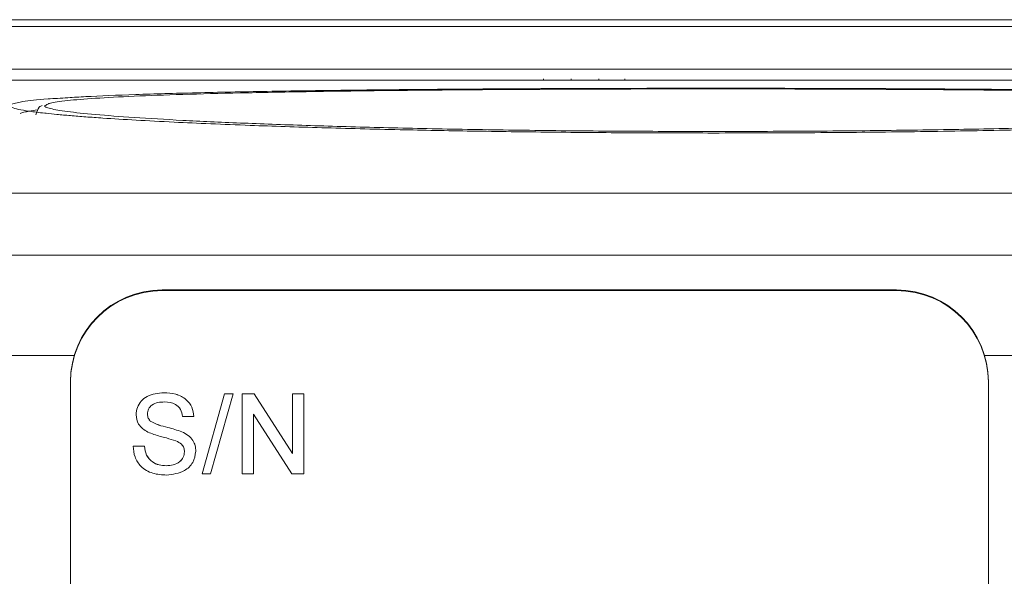
# Paper-space layout 'Sheet5' of a CAD drawing. Units: inches. Extents: x 0.3 to 21.8, y 0.2 to 16.9.
# Drawn here: x 4.4 to 5.2, y 13.7 to 14.1 of the extents above; entities that cross this region are included whole.
import ezdxf

# ---------------------------------------------------------------- set-up
doc = ezdxf.new("R2010")
doc.units = ezdxf.units.IN
doc.header["$MEASUREMENT"] = 0

psp = doc.layouts.new('Sheet5')

# ---------------------------------------------------------------- linework, layer by layer
at = {"color": 7, "linetype": 'Continuous', "lineweight": 15}
for p, q in [((3.43794, 14.13142), (6.25352, 14.13142)), ((3.67094, 14.13632), (6.17094, 14.13632)), ((5.91999, 14.10036), (3.9243, 14.10036)), ((6.25714, 14.09234), (3.63771, 14.09234)), ((4.82422, 14.09326), (4.82422, 14.09234)), ((4.84447, 14.09322), (4.84447, 14.09234)), ((4.86447, 14.09325), (4.86447, 14.09234)), ((4.88329, 14.09322), (4.88329, 14.09234)), ((4.05679, 14.01013), (5.83806, 14.01013)), ((4.05679, 13.9652), (5.83806, 13.9652)), ((4.54742, 13.93989), (4.54742, 13.93943)), ((4.54742, 13.93989), (5.08076, 13.93989)), ((4.54742, 13.93943), (5.08076, 13.93943)), ((5.08076, 13.93989), (5.08076, 13.93943)), ((4.48355, 13.89234), (4.05494, 13.89234)), ((4.41409, 13.89234), (4.48355, 13.89234)), ((5.83991, 13.89234), (5.14463, 13.89234)), ((4.48076, 13.87326), (4.48076, 13.8728)), ((4.48076, 13.33979), (4.48076, 13.8728)), ((5.14742, 13.87326), (5.14742, 13.8728)), ((5.14742, 13.8728), (5.14742, 13.33979)), ((4.54866, 13.8652), (4.54866, 13.86522)), ((4.57627, 13.80617), (4.59272, 13.86447)), ((4.57627, 13.80615), (4.59272, 13.86445)), ((4.5989, 13.86445), (4.58245, 13.80615)), ((4.59272, 13.86447), (4.5989, 13.86447)), ((4.59272, 13.86445), (4.59272, 13.86447)), ((4.59272, 13.86445), (4.5989, 13.86445)), ((4.5989, 13.86445), (4.5989, 13.86447)), ((4.60544, 13.86447), (4.61413, 13.86447)), ((4.60544, 13.86445), (4.60544, 13.86447)), ((4.60544, 13.80615), (4.60544, 13.86445)), ((4.60544, 13.86445), (4.61413, 13.86445)), ((4.61413, 13.86447), (4.64208, 13.82097)), ((4.61413, 13.86445), (4.61413, 13.86447)), ((4.61413, 13.86445), (4.64208, 13.82095)), ((4.64208, 13.86447), (4.65031, 13.86447)), ((4.64208, 13.86445), (4.64208, 13.86447)), ((4.64208, 13.82095), (4.64208, 13.86445)), ((4.64208, 13.86445), (4.65031, 13.86445)), ((4.65031, 13.86445), (4.65031, 13.86447)), ((4.65031, 13.86445), (4.65031, 13.80615)), ((4.52841, 13.84923), (4.52841, 13.84925)), ((4.57029, 13.848), (4.56206, 13.848)), ((4.57029, 13.848), (4.57029, 13.84803)), ((4.64161, 13.80615), (4.61366, 13.84965)), ((4.61366, 13.84965), (4.61366, 13.80615)), ((4.53872, 13.84462), (4.53872, 13.84464)), ((4.56166, 13.83679), (4.56166, 13.83682)), ((4.52616, 13.82635), (4.53439, 13.82635)), ((4.52616, 13.82633), (4.52616, 13.82635)), ((4.52616, 13.82633), (4.53439, 13.82633)), ((4.53439, 13.82633), (4.53439, 13.82635)), ((4.57178, 13.8227), (4.57178, 13.82272)), ((4.55023, 13.81213), (4.55023, 13.81215)), ((4.57627, 13.80615), (4.57627, 13.80617)), ((4.58245, 13.80615), (4.57627, 13.80615)), ((4.61366, 13.80615), (4.60544, 13.80615)), ((4.65031, 13.80615), (4.64161, 13.80615))]:
    psp.add_line(p, q, dxfattribs=at)
for centre, start, end in [((4.5474, 13.87324), 89.98255, 179.98254), ((4.5474, 13.87278), 89.98255, 179.98254), ((5.08078, 13.87324), 0.01746, 90.01745), ((5.08078, 13.87278), 0.01746, 90.01745)]:
    psp.add_arc(centre, 0.06665, start, end, dxfattribs=at)
for points, knots in [([(4.46437, 14.07484), (4.46482, 14.07514), (4.46628, 14.07609), (4.47755, 14.07757), (4.49763, 14.07923), (4.52586, 14.08071), (4.56119, 14.08201), (4.60317, 14.08311), (4.65103, 14.08403), (4.70397, 14.08476), (4.76109, 14.08533), (4.82134, 14.08572), (4.88381, 14.08596), (4.92618, 14.08599), (4.94742, 14.086)], [0, 0, 0, 0, 0.039142, 0.126549, 0.21386, 0.301179, 0.388591, 0.475906, 0.563213, 0.650654, 0.737944, 0.82527, 0.912431, 1, 1, 1, 1]), ([(4.47887, 14.07958), (4.48305, 14.07986), (4.496, 14.08072), (4.5271, 14.08193), (4.57104, 14.08321), (4.62252, 14.08425), (4.68002, 14.08509), (4.7427, 14.08572), (4.80898, 14.08615), (4.87764, 14.08642), (4.92413, 14.08646), (4.94742, 14.08647)], [0, 0, 0, 0, 0.056392, 0.174974, 0.293326, 0.411502, 0.529559, 0.647845, 0.766038, 0.8828, 1, 1, 1, 1]), ([(4.94742, 14.08647), (4.9673, 14.08646), (5.00704, 14.08644), (5.05608, 14.08627), (5.09453, 14.08608), (5.12256, 14.08591), (5.1495, 14.08571), (5.17678, 14.08547), (5.20449, 14.08517), (5.23253, 14.08482), (5.25931, 14.08443), (5.28657, 14.08395), (5.31385, 14.08339), (5.34183, 14.08269), (5.36831, 14.08188), (5.39063, 14.081), (5.40862, 14.08014), (5.41766, 14.07957), (5.42217, 14.07928)], [0, 0, 0, 0, 0.097799, 0.195545, 0.244647, 0.293732, 0.340941, 0.387238, 0.441736, 0.495907, 0.549977, 0.604174, 0.669672, 0.73514, 0.810028, 0.884974, 0.942586, 1, 1, 1, 1]), ([(4.94742, 14.086), (4.96861, 14.08599), (5.01099, 14.08596), (5.07346, 14.08572), (5.13375, 14.08533), (5.19087, 14.08476), (5.24382, 14.08403), (5.29167, 14.08311), (5.33366, 14.08201), (5.36899, 14.08071), (5.39722, 14.07923), (5.4173, 14.07757), (5.42857, 14.07609), (5.43003, 14.07514), (5.43048, 14.07484)], [0, 0, 0, 0, 0.08736, 0.174725, 0.26204, 0.34936, 0.436771, 0.524081, 0.611403, 0.698814, 0.786122, 0.873446, 0.960857, 1, 1, 1, 1]), ([(4.46023, 14.07403), (4.45947, 14.07376), (4.45769, 14.07313), (4.45627, 14.06928), (4.45546, 14.06709)], [0, 0, 0, 0, 0.429271, 1, 1, 1, 1]), ([(4.94742, 14.05395), (4.92763, 14.05398), (4.88804, 14.05404), (4.83914, 14.05445), (4.80071, 14.05491), (4.77263, 14.05534), (4.74568, 14.05581), (4.71849, 14.05637), (4.69094, 14.05703), (4.66309, 14.05779), (4.63647, 14.05861), (4.60938, 14.05956), (4.58224, 14.06064), (4.55437, 14.06191), (4.52796, 14.0633), (4.50714, 14.06459), (4.49171, 14.06569), (4.48056, 14.06658), (4.47092, 14.06744), (4.46563, 14.068), (4.46315, 14.06826)], [0, 0, 0, 0, 0.093104, 0.186181, 0.233152, 0.280242, 0.325379, 0.369493, 0.42121, 0.472609, 0.523901, 0.575296, 0.637394, 0.699465, 0.770552, 0.841645, 0.882555, 0.92337, 0.964196, 1, 1, 1, 1]), ([(5.44094, 14.0695), (5.43746, 14.06901), (5.42831, 14.06772), (5.40314, 14.06561), (5.36717, 14.06325), (5.32282, 14.06103), (5.27164, 14.059), (5.21433, 14.05724), (5.15204, 14.05581), (5.08596, 14.05475), (5.01731, 14.05407), (4.97073, 14.05399), (4.94742, 14.05395)], [0, 0, 0, 0, 0.063847, 0.168333, 0.272461, 0.376672, 0.480803, 0.584822, 0.688528, 0.792688, 0.896262, 1, 1, 1, 1]), ([(4.52841, 13.84925), (4.5286, 13.85105), (4.52899, 13.85464), (4.5319, 13.85936), (4.53822, 13.86422), (4.54435, 13.86481), (4.54866, 13.86522)], [0, 0, 0, 0, 0.187029, 0.374124, 0.56114, 1, 1, 1, 1]), ([(4.52841, 13.84923), (4.5286, 13.85103), (4.52899, 13.85462), (4.5319, 13.85933), (4.53822, 13.86419), (4.54435, 13.86478), (4.54866, 13.8652)], [0, 0, 0, 0, 0.187029, 0.374124, 0.56114, 1, 1, 1, 1]), ([(4.54866, 13.86522), (4.55155, 13.86504), (4.55732, 13.86467), (4.56478, 13.86101), (4.56935, 13.85482), (4.56997, 13.85029), (4.57029, 13.84803)], [0, 0, 0, 0, 0.280797, 0.560151, 0.779877, 1, 1, 1, 1]), ([(4.54866, 13.8652), (4.55155, 13.86501), (4.55732, 13.86465), (4.56478, 13.86099), (4.56935, 13.85479), (4.56997, 13.85027), (4.57029, 13.848)], [0, 0, 0, 0, 0.280797, 0.560151, 0.779877, 1, 1, 1, 1]), ([(4.54898, 13.85847), (4.5474, 13.85841), (4.54423, 13.8583), (4.54002, 13.85667), (4.53715, 13.85351), (4.5368, 13.85101), (4.53663, 13.84977)], [0, 0, 0, 0, 0.28129, 0.56082, 0.78068, 1, 1, 1, 1]), ([(4.56206, 13.848), (4.56175, 13.84975), (4.56112, 13.85322), (4.55642, 13.85799), (4.5518, 13.85829), (4.54898, 13.85847)], [0, 0, 0, 0, 0.281097, 0.560287, 1, 1, 1, 1]), ([(4.53702, 13.83663), (4.53571, 13.83737), (4.53309, 13.83886), (4.52934, 13.84295), (4.52876, 13.84685), (4.52841, 13.84923)], [0, 0, 0, 0, 0.281445, 0.562273, 1, 1, 1, 1]), ([(4.53663, 13.84979), (4.53673, 13.8487), (4.53691, 13.84676), (4.53817, 13.84529), (4.53872, 13.84464)], [0, 0, 0, 0, 0.559617, 1, 1, 1, 1]), ([(4.53663, 13.84977), (4.53673, 13.84868), (4.53691, 13.84674), (4.53817, 13.84527), (4.53872, 13.84462)], [0, 0, 0, 0, 0.559617, 1, 1, 1, 1]), ([(4.53872, 13.84464), (4.54073, 13.84358), (4.54476, 13.84144), (4.55276, 13.83986), (4.55829, 13.83797), (4.56166, 13.83682)], [0, 0, 0, 0, 0.278733, 0.5593629, 1, 1, 1, 1]), ([(4.53872, 13.84462), (4.54073, 13.84355), (4.54476, 13.84142), (4.55276, 13.83984), (4.55829, 13.83795), (4.56166, 13.83679)], [0, 0, 0, 0, 0.278733, 0.5593629, 1, 1, 1, 1]), ([(4.55734, 13.83017), (4.55504, 13.83091), (4.55124, 13.83213), (4.54586, 13.83348), (4.54134, 13.83478), (4.53846, 13.83601), (4.53702, 13.83663)], [0, 0, 0, 0, 0.339939, 0.560025, 0.780082, 1, 1, 1, 1]), ([(4.56166, 13.83682), (4.56321, 13.83603), (4.56629, 13.83447), (4.56964, 13.83089), (4.5715, 13.82679), (4.57169, 13.82408), (4.57178, 13.82272)], [0, 0, 0, 0, 0.280371, 0.559909, 0.779859, 1, 1, 1, 1]), ([(4.56166, 13.83679), (4.56321, 13.83601), (4.56629, 13.83445), (4.56964, 13.83087), (4.5715, 13.82677), (4.57169, 13.82406), (4.57178, 13.8227)], [0, 0, 0, 0, 0.280371, 0.559909, 0.779859, 1, 1, 1, 1]), ([(4.5506, 13.8054), (4.5472, 13.80558), (4.54042, 13.80592), (4.53188, 13.8108), (4.52708, 13.81837), (4.52647, 13.82367), (4.52616, 13.82633)], [0, 0, 0, 0, 0.2808135, 0.5595629, 0.7796198, 1, 1, 1, 1]), ([(4.53439, 13.82635), (4.53472, 13.82413), (4.53538, 13.8197), (4.5397, 13.81485), (4.545, 13.81252), (4.54849, 13.81227), (4.55023, 13.81215)], [0, 0, 0, 0, 0.280632, 0.558674, 0.779197, 1, 1, 1, 1]), ([(4.53439, 13.82633), (4.53472, 13.82411), (4.53538, 13.81968), (4.5397, 13.81483), (4.545, 13.81249), (4.54849, 13.81225), (4.55023, 13.81213)], [0, 0, 0, 0, 0.280632, 0.558674, 0.779197, 1, 1, 1, 1]), ([(4.56356, 13.8223), (4.56346, 13.82331), (4.56327, 13.82532), (4.56114, 13.82838), (4.55878, 13.82949), (4.55734, 13.83017)], [0, 0, 0, 0, 0.280089, 0.55997, 1, 1, 1, 1]), ([(4.55023, 13.81215), (4.55198, 13.81226), (4.55548, 13.81248), (4.55999, 13.81463), (4.56296, 13.81822), (4.56336, 13.82096), (4.56356, 13.82232)], [0, 0, 0, 0, 0.280917, 0.560813, 0.780502, 1, 1, 1, 1]), ([(4.55023, 13.81213), (4.55198, 13.81224), (4.55548, 13.81246), (4.55999, 13.8146), (4.56296, 13.81819), (4.56336, 13.82093), (4.56356, 13.8223)], [0, 0, 0, 0, 0.280917, 0.560813, 0.780502, 1, 1, 1, 1]), ([(4.57178, 13.8227), (4.57132, 13.81986), (4.57038, 13.81418), (4.56247, 13.80677), (4.5551, 13.80592), (4.5506, 13.8054)], [0, 0, 0, 0, 0.279942, 0.56008, 1, 1, 1, 1])]:
    psp.add_open_spline(points, degree=3, knots=knots, dxfattribs=at)
at = {"color": 8, "linetype": 'Continuous', "lineweight": 15}
for points, knots in [([(4.94742, 14.08647), (4.94742, 14.08644), (4.94742, 14.08639), (4.94742, 14.08611), (4.94742, 14.086)], [0, 0, 0, 0, 0.609136, 1, 1, 1, 1]), ([(4.46315, 14.06826), (4.46278, 14.0683), (4.45784, 14.0688), (4.45054, 14.06977), (4.44243, 14.07114), (4.43668, 14.07279), (4.43608, 14.0747), (4.44481, 14.07678), (4.45913, 14.07843), (4.47382, 14.07929), (4.47887, 14.07958)], [0, 0, 0, 0, 0.008834, 0.118728, 0.227679, 0.336382, 0.519492, 0.709602, 0.900135, 1, 1, 1, 1]), ([(4.94742, 14.05508), (4.92618, 14.05511), (4.8838, 14.05519), (4.82133, 14.05577), (4.76109, 14.05667), (4.70398, 14.05791), (4.65105, 14.05943), (4.6032, 14.06119), (4.56123, 14.06313), (4.52588, 14.06521), (4.49776, 14.06737), (4.47721, 14.06955), (4.46511, 14.07169), (4.46058, 14.07348), (4.46338, 14.07448), (4.46437, 14.07484)], [0, 0, 0, 0, 0.07988, 0.159385, 0.239021, 0.318652, 0.398408, 0.478025, 0.557682, 0.637413, 0.717037, 0.796695, 0.87642, 0.956049, 1, 1, 1, 1]), ([(5.43048, 14.07484), (5.43147, 14.07448), (5.43427, 14.07348), (5.42974, 14.07169), (5.41763, 14.06955), (5.39708, 14.06737), (5.36897, 14.06521), (5.3336, 14.06313), (5.29163, 14.06119), (5.24379, 14.05943), (5.19085, 14.05791), (5.13374, 14.05667), (5.07345, 14.05577), (5.01098, 14.05519), (4.96861, 14.05511), (4.94742, 14.05508)], [0, 0, 0, 0, 0.043932, 0.123585, 0.203316, 0.282949, 0.362605, 0.442336, 0.521966, 0.601624, 0.681354, 0.760983, 0.840645, 0.920324, 1, 1, 1, 1]), ([(4.44425, 14.0681), (4.44498, 14.06841), (4.44643, 14.06901), (4.45084, 14.06987), (4.45442, 14.07044), (4.45699, 14.07072), (4.45714, 14.07074)], [0, 0, 0, 0, 0.33347, 0.660276, 0.980418, 1, 1, 1, 1])]:
    psp.add_open_spline(points, degree=3, knots=knots, dxfattribs=at)

doc.saveas('drawing.dxf')
